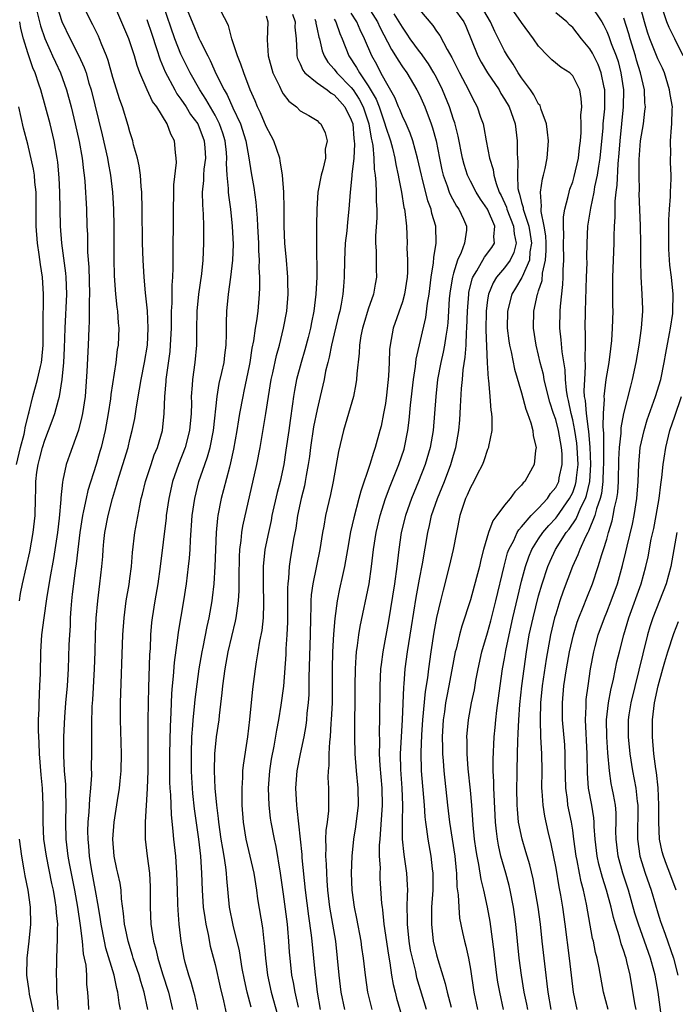
# Model space of a CAD drawing. Units: inches. Extents: x 2580000 to 2583000, y 1542000 to 1545000.
# Drawn here: x 2580242 to 2580319, y 1544558 to 1544673 of the extents above; entities that cross this region are included whole.
import ezdxf

# ---------------------------------------------------------------- set-up
doc = ezdxf.new("R2010")
doc.units = ezdxf.units.IN
doc.header["$MEASUREMENT"] = 0
doc.layers.add('LD25801542_2ft', color=43, linetype='Continuous')

msp = doc.modelspace()

# ---------------------------------------------------------------- linework, layer by layer
at = {"layer": 'LD25801542_2ft'}
for points, elevation in [([(2580243.71, 1544675.71), (2580244.52, 1544672.52), (2580245, 1544671.05), (2580245.62, 1544669.62), (2580245.92, 1544669), (2580246.25, 1544668.25), (2580246.84, 1544667), (2580247.56, 1544665), (2580248.1, 1544663), (2580248.59, 1544661), (2580249.06, 1544658.94), (2580249.41, 1544657), (2580249.55, 1544655.55), (2580249.64, 1544655), (2580249.7, 1544654.3), (2580249.89, 1544651), (2580249.96, 1544649), (2580250.02, 1544648.02), (2580250.04, 1544645.96), (2580250.18, 1544644.18), (2580250.24, 1544641), (2580250.21, 1544640.21), (2580250.21, 1544637.79), (2580250.17, 1544637), (2580250.09, 1544635), (2580249.93, 1544631.93), (2580249.73, 1544629), (2580249.44, 1544627), (2580249.37, 1544626.63), (2580248.95, 1544625.05), (2580247.89, 1544622.11), (2580247.52, 1544621), (2580247.14, 1544619.14), (2580247.08, 1544618.92), (2580246.91, 1544617.09), (2580246.9, 1544616.9), (2580246.71, 1544614.71), (2580246.49, 1544613), (2580246.03, 1544609.97), (2580245.59, 1544607.59), (2580245.21, 1544605.21), (2580244.9, 1544603), (2580244.64, 1544601), (2580244.49, 1544599), (2580244.45, 1544596.45), (2580244.4, 1544595), (2580244.29, 1544593), (2580244.29, 1544592.29), (2580244.24, 1544591), (2580244.24, 1544589.76), (2580244.32, 1544588.32), (2580244.35, 1544587), (2580244.53, 1544584.53), (2580244.68, 1544583), (2580244.77, 1544581), (2580244.78, 1544579), (2580244.87, 1544577), (2580245.15, 1544575), (2580245.8, 1544571.8), (2580245.98, 1544571), (2580246.2, 1544569.8), (2580246.32, 1544569), (2580246.35, 1544568.35), (2580246.49, 1544567), (2580246.45, 1544566.45), (2580246.47, 1544565), (2580246.41, 1544564.41), (2580246.33, 1544561), (2580246.38, 1544560.38), (2580246.39, 1544559), (2580246.47, 1544558.47), (2580246.52, 1544557)], 7224), ([(2580257.12, 1544557), (2580256.69, 1544559), (2580256.28, 1544560.28), (2580256.09, 1544561), (2580255.4, 1544563), (2580255.32, 1544563.32), (2580254.78, 1544565), (2580254.49, 1544566.49), (2580254.37, 1544567), (2580254.26, 1544568.26), (2580254.02, 1544569.98), (2580253.96, 1544571), (2580253.84, 1544571.84), (2580253.58, 1544573), (2580253.48, 1544573.48), (2580253.15, 1544575), (2580253.01, 1544577), (2580253.17, 1544579), (2580253.54, 1544581.54), (2580253.79, 1544583), (2580253.86, 1544583.86), (2580253.99, 1544585), (2580254.03, 1544587), (2580253.91, 1544591), (2580253.91, 1544593), (2580254.17, 1544601), (2580254.31, 1544603), (2580254.58, 1544605), (2580254.91, 1544606.91), (2580255, 1544607.6), (2580255.18, 1544609), (2580255.32, 1544610.68), (2580255.59, 1544613), (2580256.15, 1544616.15), (2580256.33, 1544617), (2580256.48, 1544617.52), (2580256.82, 1544619), (2580257.48, 1544621), (2580257.87, 1544622.13), (2580258.24, 1544623), (2580258.82, 1544625), (2580259.04, 1544627), (2580259.1, 1544629), (2580259.25, 1544630.75), (2580259.27, 1544631), (2580259.72, 1544634.28), (2580259.78, 1544635), (2580259.87, 1544637), (2580259.87, 1544638.13), (2580259.89, 1544639), (2580259.95, 1544639.95), (2580259.96, 1544642.05), (2580260.05, 1544643), (2580260.09, 1544644.09), (2580260.07, 1544645.92), (2580260.16, 1544653.84), (2580260.46, 1544656.46), (2580260.44, 1544657), (2580260.35, 1544657.65), (2580260.22, 1544659), (2580259.79, 1544659.79), (2580259.37, 1544661), (2580258.15, 1544663), (2580257.65, 1544663.65), (2580257.04, 1544665), (2580256.18, 1544667), (2580255.86, 1544667.86), (2580255.54, 1544669), (2580255, 1544670.64), (2580254.87, 1544671), (2580253, 1544675.39)], 7218), ([(2580246.37, 1544675), (2580247, 1544673.04), (2580248, 1544671), (2580249.02, 1544669.02), (2580249.64, 1544667.64), (2580249.85, 1544667), (2580250.19, 1544665.81), (2580250.44, 1544665), (2580251.74, 1544659.74), (2580252.38, 1544657), (2580252.46, 1544656.46), (2580252.74, 1544655), (2580252.97, 1544652.97), (2580253.07, 1544651), (2580253.1, 1544649), (2580253.1, 1544645.1), (2580253.16, 1544643.16), (2580253.33, 1544641), (2580253.48, 1544639.48), (2580253.55, 1544639), (2580253.63, 1544637.63), (2580253.69, 1544637), (2580253.61, 1544635), (2580253.51, 1544634.49), (2580253.35, 1544633), (2580252.78, 1544629.22), (2580252.73, 1544628.73), (2580252.46, 1544627), (2580252.09, 1544625), (2580251.61, 1544623), (2580251.48, 1544622.52), (2580251.03, 1544621), (2580250.05, 1544617.95), (2580249.85, 1544617), (2580249.57, 1544615.57), (2580249.44, 1544615), (2580249.12, 1544613), (2580248.87, 1544611), (2580248.68, 1544609.32), (2580248.57, 1544608.57), (2580248.37, 1544607), (2580248.24, 1544605.76), (2580248.14, 1544605), (2580248.06, 1544604.06), (2580248, 1544603), (2580247.97, 1544602.03), (2580247.89, 1544601), (2580247.83, 1544599.83), (2580247.75, 1544597), (2580247.68, 1544595.68), (2580247.64, 1544595), (2580247.45, 1544593), (2580247.33, 1544591.33), (2580247.21, 1544589), (2580247.19, 1544586.81), (2580247.3, 1544585), (2580247.43, 1544583.43), (2580247.44, 1544583), (2580247.43, 1544582.57), (2580247.47, 1544581), (2580247.42, 1544579), (2580247.47, 1544577), (2580247.65, 1544575.65), (2580247.72, 1544575), (2580247.87, 1544574.13), (2580248.5, 1544571), (2580248.86, 1544569), (2580249.17, 1544566.83), (2580249.38, 1544565), (2580249.53, 1544563.53), (2580249.65, 1544563), (2580249.81, 1544562.19), (2580249.9, 1544561), (2580249.92, 1544559.92), (2580250.04, 1544559), (2580250.12, 1544557.88), (2580250.13, 1544557)], 7222), ([(2580253.91, 1544557), (2580253.76, 1544557.76), (2580253.6, 1544559), (2580253.46, 1544559.46), (2580253.14, 1544561), (2580252.19, 1544564.19), (2580252.01, 1544565), (2580251.62, 1544567), (2580251.55, 1544567.55), (2580251.32, 1544569), (2580250.97, 1544570.97), (2580250.5, 1544573.5), (2580250.26, 1544575), (2580250.18, 1544576.18), (2580250.09, 1544577), (2580250.08, 1544577.92), (2580250.11, 1544579), (2580250.21, 1544580.21), (2580250.28, 1544581.72), (2580250.42, 1544583), (2580250.52, 1544584.52), (2580250.5, 1544585.5), (2580250.53, 1544587), (2580250.55, 1544590.55), (2580250.59, 1544592.59), (2580250.65, 1544593.35), (2580250.85, 1544597), (2580250.92, 1544599), (2580250.97, 1544601.03), (2580251.04, 1544602.96), (2580251.23, 1544605), (2580251.49, 1544607), (2580251.71, 1544609), (2580251.81, 1544610.19), (2580251.86, 1544611), (2580251.95, 1544611.95), (2580252.07, 1544613), (2580252.44, 1544615), (2580252.95, 1544617), (2580253.44, 1544618.56), (2580253.56, 1544619), (2580254.18, 1544621), (2580254.78, 1544623), (2580255, 1544623.92), (2580255.28, 1544625), (2580255.58, 1544626.42), (2580255.77, 1544627.77), (2580256.14, 1544629.86), (2580256.32, 1544631), (2580256.72, 1544633), (2580257.05, 1544635), (2580257.16, 1544637), (2580257.06, 1544639.06), (2580256.84, 1544641.16), (2580256.68, 1544643), (2580256.57, 1544645), (2580256.5, 1544647), (2580256.46, 1544651), (2580256.41, 1544653), (2580256.34, 1544653.66), (2580256.25, 1544655), (2580256.09, 1544656.09), (2580255.88, 1544657), (2580255.44, 1544658.56), (2580255.34, 1544659), (2580255, 1544660.06), (2580254.81, 1544660.81), (2580254.13, 1544663), (2580253.82, 1544663.82), (2580253, 1544666.46), (2580252.45, 1544668.45), (2580252.25, 1544669), (2580251.71, 1544670.29), (2580251.44, 1544671), (2580251.31, 1544671.31), (2580250.65, 1544672.65), (2580250.46, 1544673), (2580249.46, 1544675)], 7220), ([(2580262.98, 1544557), (2580262.62, 1544558.62), (2580262.52, 1544559), (2580262.2, 1544560.2), (2580261.93, 1544561), (2580261.5, 1544562.5), (2580261.37, 1544563), (2580261.01, 1544565.01), (2580260.79, 1544567), (2580260.66, 1544568.66), (2580260.65, 1544569.35), (2580260.58, 1544571), (2580260.52, 1544573), (2580260.38, 1544575), (2580260.17, 1544577), (2580260.1, 1544577.9), (2580259.87, 1544579.87), (2580259.8, 1544582.2), (2580259.74, 1544583), (2580259.7, 1544583.7), (2580259.69, 1544585), (2580259.7, 1544587), (2580259.77, 1544590.23), (2580259.85, 1544591.85), (2580259.91, 1544594.09), (2580259.99, 1544595), (2580260.13, 1544596.12), (2580260.25, 1544597.75), (2580260.62, 1544600.62), (2580260.69, 1544601.31), (2580261.33, 1544605), (2580261.63, 1544607), (2580261.88, 1544609), (2580261.99, 1544610.01), (2580262.07, 1544611), (2580262.12, 1544612.12), (2580262.33, 1544615), (2580262.61, 1544617), (2580263.11, 1544619), (2580263.79, 1544621), (2580264.11, 1544621.89), (2580264.42, 1544623), (2580264.82, 1544625), (2580265.24, 1544629), (2580265.5, 1544630.5), (2580265.8, 1544631.8), (2580266.06, 1544633), (2580266.15, 1544633.85), (2580266.3, 1544635), (2580266.35, 1544636.35), (2580266.34, 1544637.66), (2580266.39, 1544639), (2580266.57, 1544641), (2580266.84, 1544643), (2580267.08, 1544645), (2580267.15, 1544646.85), (2580267.06, 1544649), (2580266.86, 1544651), (2580266.62, 1544652.62), (2580266.59, 1544653), (2580266.59, 1544653.41), (2580266.43, 1544655), (2580266.35, 1544656.35), (2580266.39, 1544657), (2580266.34, 1544657.66), (2580266.18, 1544659), (2580265.91, 1544659.91), (2580265.54, 1544661), (2580265, 1544662.04), (2580263.92, 1544663.92), (2580263.2, 1544665), (2580262.09, 1544667), (2580261, 1544669.21), (2580260.29, 1544671), (2580258.9, 1544675)], 7214), ([(2580261.79, 1544674.21), (2580262.51, 1544672.51), (2580263, 1544671.27), (2580263.09, 1544671.09), (2580263.24, 1544670.76), (2580264.14, 1544669), (2580264.44, 1544668.44), (2580265.14, 1544666.86), (2580266.07, 1544665), (2580266.43, 1544664.43), (2580267.1, 1544662.9), (2580267.98, 1544661), (2580268.63, 1544659), (2580268.98, 1544657.02), (2580269.25, 1544655.25), (2580269.55, 1544653.55), (2580269.8, 1544651.8), (2580269.95, 1544649.95), (2580269.99, 1544649), (2580270.11, 1544647), (2580270.12, 1544646.12), (2580270.19, 1544645), (2580270.15, 1544644.15), (2580270.21, 1544643), (2580270.23, 1544641.77), (2580270.18, 1544641), (2580270.01, 1544639), (2580269.88, 1544637.88), (2580269.73, 1544637), (2580269.52, 1544635.52), (2580269.34, 1544634.66), (2580269.08, 1544633), (2580269, 1544632.59), (2580268.4, 1544629.6), (2580268.26, 1544629), (2580267.89, 1544627), (2580267.75, 1544626.25), (2580267.56, 1544625), (2580267.18, 1544622.82), (2580266.82, 1544621.18), (2580266.68, 1544620.68), (2580265.99, 1544618.01), (2580265.72, 1544617), (2580265.34, 1544615), (2580265.29, 1544614.71), (2580265.13, 1544613), (2580264.99, 1544609.01), (2580264.84, 1544607), (2580264.66, 1544605.34), (2580264.62, 1544605), (2580264.27, 1544603), (2580264.03, 1544601.97), (2580263.56, 1544599.56), (2580263.43, 1544599), (2580263.11, 1544597), (2580262.61, 1544593.39), (2580262.54, 1544592.54), (2580262.38, 1544591), (2580262.36, 1544590.36), (2580262.25, 1544589), (2580262.18, 1544587), (2580262.19, 1544585), (2580262.23, 1544584.23), (2580262.32, 1544583), (2580262.36, 1544582.36), (2580262.56, 1544580.56), (2580263.04, 1544577), (2580263.29, 1544575), (2580263.42, 1544573), (2580263.47, 1544571), (2580263.62, 1544569), (2580263.79, 1544567.79), (2580263.93, 1544567), (2580264.21, 1544565.79), (2580264.44, 1544564.44), (2580265, 1544562.26), (2580265.62, 1544559.62), (2580266, 1544558), (2580266.35, 1544556.35)], 7212), ([(2580269.24, 1544557.24), (2580268.77, 1544559), (2580268.46, 1544560.46), (2580268.19, 1544561.81), (2580267.86, 1544563.86), (2580267.11, 1544566.89), (2580266.71, 1544569), (2580266.38, 1544572.38), (2580266.35, 1544573), (2580266.28, 1544573.72), (2580266.08, 1544575), (2580265.9, 1544575.9), (2580265.72, 1544577), (2580265.43, 1544579), (2580265.4, 1544579.4), (2580265.22, 1544581), (2580265.02, 1544582.98), (2580264.92, 1544585), (2580264.96, 1544587), (2580265.19, 1544589), (2580265.47, 1544591), (2580265.51, 1544591.51), (2580265.84, 1544594.16), (2580265.9, 1544595), (2580266.17, 1544597), (2580266.55, 1544599), (2580267.42, 1544602.58), (2580267.5, 1544603), (2580267.55, 1544603.55), (2580267.76, 1544605), (2580267.83, 1544606.17), (2580267.82, 1544607.82), (2580267.86, 1544610.14), (2580267.92, 1544611), (2580268.08, 1544612.08), (2580268.15, 1544613), (2580268.26, 1544613.74), (2580269.89, 1544621), (2580270.28, 1544623), (2580270.97, 1544627), (2580271.27, 1544629), (2580271.58, 1544631), (2580271.77, 1544631.77), (2580272.2, 1544633.8), (2580272.56, 1544635), (2580273.05, 1544637), (2580273.42, 1544639), (2580273.59, 1544641), (2580273.54, 1544642.45), (2580273.55, 1544643), (2580273.52, 1544643.52), (2580273.38, 1544645), (2580273.21, 1544647), (2580273.13, 1544649), (2580273.11, 1544651.11), (2580273.07, 1544653), (2580272.92, 1544655), (2580272.66, 1544656.66), (2580272.59, 1544657), (2580271.91, 1544659), (2580271.6, 1544659.6), (2580271, 1544660.71), (2580270.32, 1544662.32), (2580269.99, 1544663), (2580269.71, 1544663.71), (2580269.14, 1544665), (2580268.37, 1544667), (2580268.03, 1544668.03), (2580267.62, 1544669), (2580266.99, 1544671), (2580266.57, 1544672.57), (2580265.63, 1544674.37)], 7210), ([(2580283.46, 1544557), (2580282.95, 1544559), (2580282.65, 1544561), (2580282.43, 1544563), (2580282.25, 1544564.25), (2580282.16, 1544565), (2580281.67, 1544567.67), (2580281.37, 1544569), (2580281.09, 1544571), (2580281.04, 1544573), (2580281.11, 1544575), (2580281.31, 1544577), (2580281.55, 1544578.45), (2580281.84, 1544581), (2580281.81, 1544583), (2580281.62, 1544585), (2580281.46, 1544587), (2580281.41, 1544589), (2580281.45, 1544595), (2580281.5, 1544597), (2580281.58, 1544598.42), (2580281.63, 1544599), (2580281.74, 1544599.74), (2580281.88, 1544601), (2580282.04, 1544601.96), (2580283.08, 1544607), (2580283.37, 1544609), (2580283.6, 1544611), (2580283.92, 1544613), (2580284.4, 1544615), (2580285.02, 1544617), (2580285.55, 1544618.45), (2580286.6, 1544621), (2580287.19, 1544622.81), (2580287.25, 1544623), (2580287.65, 1544625), (2580287.81, 1544626.19), (2580287.97, 1544627.97), (2580288.3, 1544631), (2580288.53, 1544632.53), (2580288.62, 1544633.38), (2580289.74, 1544638.26), (2580289.94, 1544639.94), (2580290.13, 1544641), (2580290.39, 1544643), (2580290.67, 1544644.67), (2580290.7, 1544645.3), (2580290.98, 1544647), (2580290.91, 1544649), (2580290.47, 1544650.47), (2580290.37, 1544651), (2580289.98, 1544651.98), (2580289.32, 1544654.68), (2580289.23, 1544655), (2580288.78, 1544657), (2580288.22, 1544659), (2580287.92, 1544659.92), (2580287.44, 1544661), (2580287, 1544661.91), (2580286.69, 1544662.69), (2580286.55, 1544663), (2580286.1, 1544664.1), (2580285, 1544666.01), (2580284.48, 1544667), (2580283.99, 1544667.99), (2580283.4, 1544669), (2580282.55, 1544671), (2580282.04, 1544672.04), (2580281.64, 1544673), (2580281, 1544674.01)], 7200), ([(2580283, 1544674.71), (2580284.08, 1544673), (2580284.37, 1544672.37), (2580285.73, 1544669.73), (2580286.21, 1544669), (2580286.5, 1544668.5), (2580287, 1544667.73), (2580287.51, 1544667), (2580288.71, 1544665), (2580289, 1544664.41), (2580289.62, 1544663), (2580290.39, 1544661), (2580290.54, 1544660.54), (2580290.95, 1544659), (2580291.34, 1544657), (2580291.63, 1544655.63), (2580291.78, 1544655), (2580292.26, 1544653.74), (2580292.5, 1544653), (2580292.64, 1544652.64), (2580293.36, 1544651.36), (2580293.62, 1544651), (2580294.18, 1544649.82), (2580294.54, 1544649), (2580294.52, 1544648.52), (2580294.31, 1544647), (2580293.92, 1544645.92), (2580293.48, 1544645), (2580293, 1544643.49), (2580292.87, 1544643), (2580292.6, 1544641.4), (2580292.5, 1544640.5), (2580292.4, 1544639), (2580292.34, 1544637.66), (2580292.26, 1544637), (2580292.09, 1544636.09), (2580291.95, 1544635), (2580291.8, 1544634.2), (2580291.51, 1544633), (2580291.14, 1544631), (2580290.92, 1544629), (2580290.78, 1544627), (2580290.6, 1544625), (2580290.25, 1544623), (2580289.68, 1544621), (2580288.91, 1544619), (2580288.06, 1544617), (2580287.35, 1544615), (2580286.86, 1544613), (2580286.57, 1544611), (2580286.36, 1544609), (2580286.08, 1544607), (2580285.36, 1544602.64), (2580284.69, 1544599), (2580284.49, 1544597.51), (2580284.44, 1544597), (2580284.34, 1544595), (2580284.32, 1544591), (2580284.28, 1544589.72), (2580284.31, 1544588.31), (2580284.28, 1544587), (2580284.35, 1544585.65), (2580284.57, 1544583), (2580284.62, 1544581), (2580284.41, 1544577.59), (2580284.34, 1544577), (2580284.29, 1544576.29), (2580284.29, 1544575), (2580284.38, 1544573.62), (2580284.36, 1544573), (2580284.37, 1544572.37), (2580284.56, 1544569.44), (2580284.61, 1544569), (2580284.67, 1544568.67), (2580284.83, 1544567), (2580285.36, 1544563.36), (2580285.52, 1544562.48), (2580285.74, 1544561), (2580285.92, 1544559.92), (2580286.14, 1544559), (2580286.32, 1544558.32), (2580287.28, 1544555)], 7198), ([(2580289, 1544674.41), (2580290.56, 1544672.56), (2580291, 1544671.91), (2580291.39, 1544671.39), (2580292.24, 1544669.76), (2580292.81, 1544668.81), (2580293.7, 1544667), (2580294.78, 1544665), (2580295, 1544664.51), (2580295.51, 1544663.51), (2580295.8, 1544663), (2580296.19, 1544661.81), (2580296.47, 1544661), (2580296.57, 1544660.57), (2580296.84, 1544659), (2580297.22, 1544657), (2580297.65, 1544655.65), (2580297.72, 1544655), (2580298, 1544654), (2580298.38, 1544653), (2580298.59, 1544652.59), (2580299.21, 1544651.21), (2580299.26, 1544651), (2580300.05, 1544649), (2580300.11, 1544648.11), (2580300.35, 1544647), (2580300.1, 1544645.9), (2580299.65, 1544645), (2580299, 1544644.1), (2580298.05, 1544643), (2580297.65, 1544642.35), (2580297.1, 1544641), (2580297, 1544640.33), (2580296.83, 1544639), (2580296.8, 1544636.8), (2580296.96, 1544632.96), (2580297.07, 1544631.07), (2580297.11, 1544630.89), (2580297.26, 1544629), (2580297.37, 1544627.37), (2580297.46, 1544627), (2580297.51, 1544626.49), (2580297.49, 1544625), (2580297.11, 1544623.11), (2580297.1, 1544623), (2580297, 1544622.76), (2580296.57, 1544621.43), (2580296.4, 1544621), (2580295.76, 1544619.76), (2580295.39, 1544619), (2580295, 1544618.31), (2580294.61, 1544617.39), (2580294.43, 1544617), (2580293.75, 1544615), (2580293.35, 1544613), (2580292.98, 1544611), (2580292.51, 1544609), (2580291.77, 1544606.23), (2580291.46, 1544605), (2580291, 1544603.03), (2580290.7, 1544601.3), (2580290.34, 1544599), (2580290.05, 1544597), (2580289.94, 1544595.94), (2580289.68, 1544594.32), (2580289.36, 1544591), (2580289.26, 1544589.26), (2580289.18, 1544587.18), (2580289.22, 1544585), (2580289.56, 1544581), (2580289.63, 1544579.63), (2580289.71, 1544579), (2580289.85, 1544578.15), (2580289.97, 1544577), (2580290.33, 1544575), (2580290.49, 1544573.51), (2580290.56, 1544573), (2580290.56, 1544571), (2580290.43, 1544569), (2580290.4, 1544567), (2580290.62, 1544565), (2580291, 1544563.39), (2580291.15, 1544562.85), (2580292.04, 1544560.04), (2580292.27, 1544559), (2580292.74, 1544557.26)], 7194), ([(2580293, 1544674.65), (2580294.2, 1544673), (2580294.47, 1544672.47), (2580295.87, 1544669), (2580296.25, 1544668.25), (2580296.99, 1544667), (2580298.35, 1544665), (2580298.58, 1544664.58), (2580299, 1544663.92), (2580299.54, 1544663), (2580300.23, 1544661), (2580300.48, 1544659), (2580300.46, 1544657.54), (2580300.5, 1544657), (2580300.56, 1544656.56), (2580300.5, 1544655), (2580300.57, 1544653.43), (2580300.66, 1544653), (2580300.76, 1544652.76), (2580301, 1544651.78), (2580301.19, 1544651.19), (2580301.2, 1544651), (2580301.25, 1544650.75), (2580301.85, 1544649), (2580302.02, 1544648.02), (2580302.15, 1544647), (2580301.97, 1544645.97), (2580301.91, 1544645), (2580301.05, 1544643.05), (2580301.03, 1544642.97), (2580300.29, 1544641.71), (2580299.85, 1544641), (2580299.33, 1544639), (2580299.32, 1544637), (2580299.51, 1544635.51), (2580299.59, 1544635), (2580299.77, 1544634.23), (2580300.18, 1544632.18), (2580301, 1544629.4), (2580301.51, 1544627.51), (2580301.71, 1544627), (2580302.09, 1544625.91), (2580302.32, 1544625), (2580302.35, 1544624.35), (2580302.72, 1544623), (2580302.64, 1544622.64), (2580302.48, 1544621), (2580301.85, 1544619.85), (2580301.36, 1544619), (2580301.17, 1544618.83), (2580301, 1544618.57), (2580300.2, 1544617.8), (2580299.67, 1544617), (2580299, 1544616.22), (2580298.11, 1544615), (2580297.61, 1544614.39), (2580297.13, 1544613), (2580296.54, 1544611), (2580296.21, 1544609.79), (2580296.04, 1544609), (2580295.72, 1544607.72), (2580295, 1544605.1), (2580293.99, 1544602.01), (2580293.72, 1544601), (2580293.3, 1544599.3), (2580293.21, 1544599), (2580293, 1544597.94), (2580292.47, 1544595), (2580292.22, 1544593.78), (2580292.08, 1544593), (2580291.93, 1544591.93), (2580291.78, 1544591), (2580291.69, 1544589), (2580291.7, 1544587.7), (2580291.73, 1544587), (2580291.8, 1544586.2), (2580291.87, 1544585), (2580292.29, 1544581), (2580292.53, 1544579), (2580293.14, 1544575), (2580293.3, 1544573.3), (2580293.35, 1544573), (2580293.41, 1544571.41), (2580293.56, 1544570.44), (2580293.61, 1544569), (2580293.71, 1544567.71), (2580294.04, 1544566.04), (2580294.28, 1544565), (2580294.44, 1544564.44), (2580294.76, 1544563), (2580295, 1544561.72), (2580295.4, 1544559), (2580295.83, 1544557)], 7192), ([(2580298.87, 1544557), (2580298.43, 1544559), (2580298.21, 1544560.21), (2580298.1, 1544561), (2580297.85, 1544563), (2580297.77, 1544563.77), (2580297.3, 1544567.3), (2580297, 1544569), (2580296.58, 1544571), (2580296.26, 1544572.26), (2580295.99, 1544574.01), (2580295.77, 1544575), (2580295.66, 1544575.66), (2580295.48, 1544577), (2580295.32, 1544578.68), (2580295.15, 1544581), (2580295, 1544582.76), (2580294.74, 1544585.26), (2580294.6, 1544587), (2580294.59, 1544588.59), (2580294.57, 1544589), (2580294.76, 1544591), (2580295.13, 1544593), (2580295.45, 1544594.55), (2580295.63, 1544595.63), (2580295.88, 1544597), (2580296.33, 1544599), (2580297, 1544601.23), (2580297.37, 1544602.63), (2580297.96, 1544605), (2580298.94, 1544609.06), (2580299.36, 1544610.64), (2580299.5, 1544611), (2580300.07, 1544612.07), (2580300.49, 1544613), (2580300.67, 1544613.33), (2580301, 1544613.66), (2580302.14, 1544615), (2580303, 1544615.89), (2580304.03, 1544617), (2580304.41, 1544617.59), (2580305, 1544618.29), (2580305.36, 1544619), (2580305.43, 1544619.43), (2580305.77, 1544621), (2580305.75, 1544622.25), (2580305.7, 1544623), (2580305.33, 1544625), (2580305, 1544626.3), (2580304.76, 1544627), (2580304.33, 1544628.33), (2580303.85, 1544630.15), (2580303.66, 1544631), (2580303.56, 1544631.56), (2580303.19, 1544633), (2580303, 1544633.84), (2580302.71, 1544635), (2580302.4, 1544637), (2580302.42, 1544639), (2580302.86, 1544641), (2580302.91, 1544641.09), (2580303, 1544641.39), (2580303.4, 1544642.6), (2580303.46, 1544643.46), (2580303.81, 1544645), (2580303.88, 1544646.12), (2580303.87, 1544647), (2580303.85, 1544647.85), (2580303.66, 1544649), (2580303.3, 1544650.7), (2580303.3, 1544651), (2580303.35, 1544651.35), (2580303.21, 1544653), (2580303.44, 1544654.56), (2580303.58, 1544655), (2580303.76, 1544655.76), (2580304, 1544657), (2580304.15, 1544659), (2580304.05, 1544660.05), (2580303.93, 1544661), (2580303.3, 1544662.7), (2580303.23, 1544663), (2580303.16, 1544663.16), (2580303, 1544663.34), (2580302.44, 1544664.44), (2580302.05, 1544665), (2580301, 1544666.4), (2580300.6, 1544667), (2580300.01, 1544668.01), (2580299.34, 1544669), (2580299, 1544669.59), (2580297.86, 1544671.86), (2580297.36, 1544673), (2580296.18, 1544675)], 7190), ([(2580301.73, 1544557), (2580301.62, 1544557.62), (2580301.31, 1544559), (2580300.97, 1544561), (2580300.72, 1544563), (2580300.52, 1544565), (2580300.31, 1544567), (2580300.03, 1544569), (2580299.67, 1544571), (2580299.54, 1544571.54), (2580299.15, 1544573), (2580298.57, 1544575), (2580298.27, 1544576.27), (2580298.15, 1544577), (2580298.07, 1544577.93), (2580297.94, 1544579), (2580297.77, 1544582.23), (2580297.74, 1544583), (2580297.74, 1544583.74), (2580297.66, 1544585), (2580297.65, 1544586.35), (2580297.78, 1544589), (2580297.9, 1544590.1), (2580297.97, 1544591), (2580298.09, 1544592.09), (2580298.48, 1544595), (2580298.77, 1544597), (2580299, 1544598.21), (2580299.16, 1544599.16), (2580299.52, 1544601), (2580299.97, 1544603), (2580300.55, 1544605.45), (2580301, 1544607.28), (2580301.45, 1544609), (2580301.85, 1544610.15), (2580302.21, 1544611), (2580303, 1544612.26), (2580303.49, 1544613), (2580304.18, 1544613.82), (2580305, 1544614.71), (2580305.13, 1544614.87), (2580306.64, 1544617), (2580307, 1544617.73), (2580307.34, 1544618.66), (2580307.42, 1544619), (2580307.45, 1544619.45), (2580307.63, 1544621), (2580307.54, 1544623), (2580307.49, 1544623.49), (2580307.26, 1544625), (2580307, 1544626.26), (2580306.81, 1544627), (2580306.51, 1544628.51), (2580306.39, 1544629), (2580306.26, 1544629.74), (2580306.15, 1544631), (2580306.11, 1544632.11), (2580305.76, 1544634.24), (2580305.65, 1544635.65), (2580305.49, 1544637), (2580305.54, 1544639), (2580305.58, 1544639.58), (2580305.86, 1544642.14), (2580305.89, 1544643), (2580305.88, 1544643.88), (2580305.94, 1544645), (2580305.92, 1544647), (2580305.95, 1544647.95), (2580305.9, 1544649), (2580305.91, 1544650.09), (2580306.06, 1544651), (2580306.47, 1544652.47), (2580306.57, 1544653), (2580306.67, 1544653.33), (2580307, 1544654.2), (2580307.19, 1544654.81), (2580307.7, 1544657), (2580307.81, 1544658.19), (2580307.91, 1544659), (2580307.99, 1544659.99), (2580307.99, 1544661), (2580307.97, 1544662.03), (2580308.06, 1544663), (2580308, 1544664), (2580307.83, 1544665), (2580307, 1544666.66), (2580306.65, 1544667), (2580305.64, 1544667.64), (2580304.54, 1544668.54), (2580304.08, 1544669), (2580303, 1544670.13), (2580302.41, 1544671), (2580301, 1544672.92), (2580299.53, 1544675)], 7188), ([(2580304.46, 1544557), (2580304.13, 1544559), (2580304.01, 1544560.01), (2580303.87, 1544561), (2580303.43, 1544565), (2580303.2, 1544567), (2580302.93, 1544569), (2580302.61, 1544571), (2580302.34, 1544572.34), (2580301.96, 1544573.96), (2580301.65, 1544575), (2580301.51, 1544575.51), (2580301.05, 1544577), (2580300.65, 1544579), (2580300.5, 1544580.5), (2580300.47, 1544581), (2580300.42, 1544583), (2580300.46, 1544584.46), (2580300.46, 1544585), (2580300.53, 1544587), (2580300.56, 1544588.56), (2580300.61, 1544589.39), (2580300.66, 1544591), (2580300.79, 1544592.79), (2580301.04, 1544595), (2580301.57, 1544599), (2580301.9, 1544601), (2580302.34, 1544603), (2580303, 1544605.56), (2580303.42, 1544607), (2580304.07, 1544609), (2580304.35, 1544609.65), (2580304.97, 1544611), (2580306.25, 1544613), (2580306.59, 1544613.41), (2580307.39, 1544614.61), (2580307.96, 1544615.96), (2580308.49, 1544617), (2580308.63, 1544617.37), (2580309.02, 1544619), (2580309.13, 1544621), (2580309.05, 1544623.05), (2580308.89, 1544624.89), (2580308.84, 1544625.16), (2580308.61, 1544627), (2580308.5, 1544628.5), (2580308.4, 1544629), (2580308.35, 1544629.65), (2580308.41, 1544631), (2580308.52, 1544632.52), (2580308.47, 1544633.53), (2580308.51, 1544635), (2580308.5, 1544636.5), (2580308.46, 1544637), (2580308.49, 1544639), (2580308.64, 1544643), (2580308.68, 1544644.68), (2580308.67, 1544645.33), (2580308.69, 1544647), (2580308.79, 1544649), (2580309.11, 1544651.11), (2580309.52, 1544653), (2580309.61, 1544653.61), (2580309.93, 1544655), (2580310.06, 1544656.06), (2580310.22, 1544657), (2580310.56, 1544660.56), (2580310.58, 1544661), (2580310.76, 1544662.76), (2580310.77, 1544663), (2580310.78, 1544665), (2580310.71, 1544665.29), (2580310.35, 1544667), (2580309.98, 1544667.98), (2580309.31, 1544669.31), (2580309, 1544669.82), (2580308.03, 1544671), (2580307, 1544672.33), (2580306.64, 1544672.64), (2580306.31, 1544673), (2580305, 1544674.04)], 7186), ([(2580309.05, 1544675.05), (2580310.42, 1544673), (2580310.63, 1544672.63), (2580311, 1544671.88), (2580311.26, 1544671.26), (2580311.53, 1544670.47), (2580312.09, 1544669), (2580312.32, 1544668.32), (2580312.67, 1544667), (2580312.95, 1544665), (2580312.92, 1544663), (2580312.53, 1544659), (2580312.43, 1544657.57), (2580312.3, 1544656.3), (2580312.2, 1544653.8), (2580312.08, 1544653), (2580311.95, 1544651.95), (2580311.93, 1544651), (2580311.93, 1544650.07), (2580311.85, 1544649), (2580311.82, 1544647.82), (2580311.82, 1544647), (2580311.66, 1544643), (2580311.68, 1544642.32), (2580311.67, 1544641), (2580311.68, 1544639.68), (2580311.7, 1544639), (2580311.64, 1544637), (2580311.55, 1544635.55), (2580311.42, 1544634.58), (2580311.25, 1544633), (2580311, 1544631.64), (2580310.9, 1544631), (2580310.65, 1544629), (2580310.68, 1544628.68), (2580310.58, 1544627), (2580310.54, 1544625.46), (2580310.63, 1544624.63), (2580310.6, 1544623), (2580310.61, 1544622.61), (2580310.61, 1544621), (2580310.59, 1544620.59), (2580310.55, 1544619), (2580310.39, 1544617.61), (2580310.23, 1544617), (2580309.79, 1544615.79), (2580309.6, 1544615), (2580308.85, 1544613.15), (2580308.76, 1544613), (2580308.49, 1544612.49), (2580307.83, 1544611), (2580307.62, 1544610.38), (2580306.97, 1544609), (2580305.88, 1544606.12), (2580305.5, 1544605), (2580305, 1544603.43), (2580304.88, 1544603), (2580304.4, 1544601), (2580303.88, 1544598.12), (2580303.43, 1544595), (2580303.22, 1544593), (2580303.16, 1544591), (2580303.23, 1544589), (2580303.34, 1544587), (2580303.36, 1544585), (2580303.35, 1544583), (2580303.39, 1544582.61), (2580303.48, 1544581), (2580303.69, 1544579.69), (2580304.09, 1544577.91), (2580304.45, 1544576.45), (2580305, 1544573.59), (2580305.38, 1544571.38), (2580305.57, 1544570.43), (2580305.8, 1544569), (2580306.06, 1544567), (2580306.58, 1544563), (2580307.06, 1544559), (2580307.48, 1544557)], 7184), ([(2580314.44, 1544557), (2580314.3, 1544557.7), (2580313.73, 1544561), (2580313.37, 1544562.63), (2580313.27, 1544563), (2580313.2, 1544563.2), (2580313, 1544563.85), (2580312.7, 1544564.7), (2580312.49, 1544565.51), (2580312.01, 1544567), (2580311.78, 1544567.78), (2580311.51, 1544569), (2580310.98, 1544571), (2580310.49, 1544572.49), (2580310.06, 1544574.06), (2580309.86, 1544575), (2580309.63, 1544577), (2580309.52, 1544578.48), (2580309.52, 1544579), (2580309.48, 1544579.48), (2580309.23, 1544581), (2580308.87, 1544583), (2580308.74, 1544584.74), (2580308.71, 1544587), (2580308.52, 1544591), (2580308.58, 1544592.58), (2580308.57, 1544593), (2580308.6, 1544593.4), (2580308.8, 1544595), (2580309.1, 1544597), (2580309.47, 1544599), (2580309.63, 1544599.63), (2580309.99, 1544601), (2580310.72, 1544603), (2580311, 1544603.67), (2580311.53, 1544605), (2580312.25, 1544607), (2580312.86, 1544609.14), (2580313.25, 1544610.75), (2580313.39, 1544611.39), (2580314.01, 1544613.99), (2580314.23, 1544615), (2580314.55, 1544617), (2580314.69, 1544619), (2580314.76, 1544621), (2580314.94, 1544623), (2580315.38, 1544625), (2580315.75, 1544626.25), (2580316.72, 1544629), (2580317.33, 1544631), (2580317.74, 1544633), (2580317.92, 1544634.08), (2580318.38, 1544636.38), (2580318.49, 1544637), (2580318.74, 1544638.74), (2580318.77, 1544639), (2580318.79, 1544641), (2580318.6, 1544643), (2580318.42, 1544644.42), (2580318.3, 1544646.3), (2580318.28, 1544647), (2580318.29, 1544648.29), (2580318.27, 1544649.73), (2580318.35, 1544651), (2580318.48, 1544652.48), (2580318.47, 1544653), (2580318.57, 1544654.57), (2580318.56, 1544655), (2580318.49, 1544656.49), (2580318.49, 1544657), (2580318.54, 1544657.46), (2580318.48, 1544659), (2580318.6, 1544660.6), (2580318.66, 1544661), (2580318.68, 1544662.68), (2580318.7, 1544663), (2580318.45, 1544664.45), (2580318.38, 1544665), (2580317.77, 1544667), (2580317.54, 1544667.54), (2580317, 1544668.65), (2580316.07, 1544671), (2580315.8, 1544671.8), (2580315.44, 1544673), (2580314.89, 1544675)], 7180), ([(2580319.98, 1544669), (2580318.98, 1544671), (2580318.34, 1544672.34), (2580318.06, 1544673), (2580317.59, 1544674.41)], 7178), ([(2580242.05, 1544605), (2580242.17, 1544605.83), (2580242.4, 1544607), (2580243.25, 1544610.75), (2580243.66, 1544613), (2580243.86, 1544615), (2580243.91, 1544617), (2580243.96, 1544618.04), (2580243.97, 1544619), (2580244.09, 1544620.09), (2580244.22, 1544621), (2580244.39, 1544621.61), (2580244.72, 1544623), (2580245, 1544623.87), (2580245.89, 1544626.11), (2580246.2, 1544627), (2580246.6, 1544628.6), (2580246.72, 1544629), (2580247.03, 1544630.97), (2580247.24, 1544633), (2580247.34, 1544634.66), (2580247.41, 1544637), (2580247.6, 1544641), (2580247.52, 1544643), (2580247.49, 1544643.49), (2580247.02, 1544646.98), (2580246.85, 1544649), (2580246.77, 1544653), (2580246.69, 1544654.69), (2580246.53, 1544656.53), (2580246.46, 1544657), (2580246.11, 1544659), (2580245.64, 1544661), (2580245.11, 1544663), (2580244.54, 1544665), (2580244.32, 1544665.68), (2580243.86, 1544667), (2580243.6, 1544667.6), (2580243, 1544669.36), (2580242.52, 1544671), (2580242.2, 1544672.2), (2580242.06, 1544673)], 7226), ([(2580257, 1544673.29), (2580257.56, 1544671.56), (2580258.13, 1544669.87), (2580258.54, 1544668.54), (2580259.13, 1544667.13), (2580260.26, 1544665), (2580260.53, 1544664.53), (2580261, 1544663.92), (2580261.61, 1544663), (2580262.13, 1544662.13), (2580262.98, 1544661), (2580263.72, 1544659), (2580263.79, 1544658.21), (2580263.86, 1544657), (2580263.7, 1544655.7), (2580263.65, 1544655), (2580263.64, 1544654.36), (2580263.5, 1544653), (2580263.51, 1544651.5), (2580263.59, 1544650.41), (2580263.63, 1544649), (2580263.63, 1544647), (2580263.55, 1544645), (2580263.4, 1544643.4), (2580263.06, 1544641), (2580262.86, 1544639), (2580262.83, 1544636.83), (2580262.83, 1544635), (2580262.64, 1544633), (2580262.35, 1544631), (2580262.31, 1544630.31), (2580262.21, 1544629), (2580262.22, 1544628.22), (2580262.2, 1544627), (2580262.02, 1544625), (2580261.48, 1544623), (2580260.69, 1544621), (2580259.99, 1544619), (2580259.56, 1544617), (2580259.28, 1544615), (2580259.26, 1544614.74), (2580258.56, 1544609), (2580258.28, 1544607), (2580257.92, 1544605), (2580257.61, 1544603), (2580257.55, 1544602.45), (2580257.44, 1544601), (2580257.38, 1544599.38), (2580257.32, 1544598.68), (2580257.19, 1544594.81), (2580257.14, 1544593), (2580257.11, 1544590.89), (2580257.12, 1544587.12), (2580257.1, 1544585), (2580257.04, 1544582.96), (2580256.79, 1544579), (2580256.8, 1544577.2), (2580256.78, 1544577), (2580257.01, 1544574.99), (2580257.29, 1544573), (2580257.39, 1544571.39), (2580257.4, 1544571), (2580257.39, 1544569), (2580257.46, 1544567), (2580257.52, 1544566.48), (2580257.77, 1544565), (2580258.05, 1544564.05), (2580258.28, 1544563), (2580258.84, 1544561.16), (2580259.54, 1544559), (2580260.02, 1544557)], 7216), ([(2580271, 1544673.71), (2580271.2, 1544673), (2580271.13, 1544670.87), (2580271.22, 1544669), (2580271.78, 1544667), (2580272.55, 1544665.45), (2580272.83, 1544664.83), (2580273, 1544664.55), (2580273.66, 1544663.66), (2580274.56, 1544663), (2580275, 1544662.55), (2580276.01, 1544661.99), (2580277, 1544661.4), (2580277.19, 1544661.19), (2580277.42, 1544661), (2580277.94, 1544659.94), (2580278.17, 1544659), (2580277.95, 1544658.05), (2580277.96, 1544657), (2580277.65, 1544655.65), (2580277.45, 1544655), (2580277.06, 1544653), (2580276.95, 1544651), (2580276.92, 1544649.08), (2580276.9, 1544647), (2580276.94, 1544643), (2580276.85, 1544641), (2580276.6, 1544639), (2580276.32, 1544637.68), (2580276.2, 1544637), (2580275.93, 1544635.93), (2580275.54, 1544634.46), (2580275.1, 1544633), (2580274.57, 1544631), (2580274.32, 1544629.68), (2580274.21, 1544629), (2580274.11, 1544628.11), (2580273.82, 1544626.18), (2580273.66, 1544625), (2580273.32, 1544622.68), (2580273.06, 1544621), (2580272.63, 1544619), (2580272.29, 1544617.71), (2580271.68, 1544615), (2580271.58, 1544614.42), (2580271.26, 1544613), (2580270.85, 1544611), (2580270.64, 1544609), (2580270.65, 1544606.65), (2580270.71, 1544605), (2580270.69, 1544604.69), (2580270.65, 1544603), (2580270.5, 1544601.5), (2580270.24, 1544600.24), (2580270.04, 1544599), (2580269.82, 1544597.82), (2580269.7, 1544597), (2580269.38, 1544594.62), (2580269.06, 1544591.06), (2580268.8, 1544589), (2580268.31, 1544585.69), (2580268.24, 1544585), (2580268.22, 1544584.22), (2580268.13, 1544583), (2580268.13, 1544581.87), (2580268.16, 1544581), (2580268.31, 1544579), (2580268.63, 1544577), (2580269.1, 1544575), (2580269.54, 1544573), (2580269.86, 1544571), (2580270, 1544570), (2580270.57, 1544566.57), (2580270.74, 1544565), (2580270.78, 1544564.78), (2580270.91, 1544563), (2580271.15, 1544561), (2580271.61, 1544559), (2580272.35, 1544556.35)], 7208), ([(2580274.09, 1544673.91), (2580274.39, 1544673), (2580274.38, 1544672.38), (2580274.52, 1544671), (2580274.62, 1544669.38), (2580274.61, 1544669), (2580274.69, 1544668.69), (2580275, 1544668.06), (2580275.31, 1544667.31), (2580275.56, 1544667), (2580277, 1544665.84), (2580278.16, 1544665), (2580278.62, 1544664.62), (2580279, 1544664.42), (2580279.66, 1544663.66), (2580280.26, 1544663), (2580281, 1544661.5), (2580281.17, 1544661), (2580281.3, 1544659.3), (2580281.35, 1544659), (2580281.38, 1544658.62), (2580281.28, 1544657), (2580281.07, 1544655.07), (2580281.07, 1544654.93), (2580281, 1544654.13), (2580280.88, 1544653), (2580280.73, 1544651), (2580280.54, 1544649.46), (2580280.46, 1544648.46), (2580280.27, 1544647), (2580280.19, 1544645), (2580280.18, 1544643), (2580280.08, 1544641.92), (2580280.02, 1544641), (2580279.82, 1544639.82), (2580279.64, 1544639), (2580279.51, 1544638.49), (2580278.67, 1544635), (2580278.4, 1544633.6), (2580278.23, 1544633), (2580277.98, 1544631.98), (2580277.8, 1544631), (2580277.36, 1544629), (2580277, 1544627.47), (2580276.58, 1544625.42), (2580276.21, 1544623), (2580276.08, 1544621.92), (2580275.94, 1544621), (2580275.7, 1544619.7), (2580275.6, 1544619), (2580275.5, 1544618.5), (2580275.12, 1544617), (2580274.69, 1544615), (2580274.47, 1544613.53), (2580274.22, 1544612.22), (2580274.03, 1544611), (2580273.87, 1544610.13), (2580273.71, 1544609), (2580273.63, 1544607.63), (2580273.54, 1544607), (2580273.5, 1544606.5), (2580273.51, 1544602.49), (2580273.45, 1544601), (2580273.33, 1544599.33), (2580273.3, 1544598.7), (2580273.03, 1544594.97), (2580272.74, 1544592.74), (2580272.45, 1544591), (2580272.21, 1544589.79), (2580271.91, 1544587.91), (2580271.61, 1544586.39), (2580271.41, 1544585), (2580271.25, 1544583), (2580271.3, 1544581), (2580271.47, 1544579.47), (2580271.55, 1544579), (2580271.93, 1544577), (2580272.13, 1544576.12), (2580272.65, 1544573), (2580273, 1544570.54), (2580273.46, 1544567), (2580273.52, 1544566.48), (2580273.64, 1544565), (2580273.71, 1544563.71), (2580273.77, 1544563), (2580273.99, 1544561), (2580274.17, 1544560.17), (2580274.37, 1544559), (2580274.75, 1544557.24)], 7206), ([(2580276.7, 1544673.3), (2580276.82, 1544673), (2580276.83, 1544672.83), (2580277, 1544672.13), (2580277.2, 1544671.2), (2580277.27, 1544671), (2580277.58, 1544669.58), (2580277.81, 1544669), (2580278.26, 1544668.26), (2580279, 1544667.44), (2580279.31, 1544667), (2580281, 1544665.3), (2580281.22, 1544665), (2580281.93, 1544663.93), (2580282.39, 1544663), (2580283.06, 1544661), (2580283.34, 1544659.34), (2580283.43, 1544659), (2580283.54, 1544658.46), (2580283.65, 1544657), (2580283.69, 1544655.69), (2580283.79, 1544655), (2580283.88, 1544654.12), (2580283.91, 1544653), (2580283.91, 1544651.91), (2580283.98, 1544651), (2580284.01, 1544649.99), (2580283.85, 1544647.85), (2580283.85, 1544647), (2580283.91, 1544646.09), (2580283.94, 1544643.94), (2580283.97, 1544643), (2580283.81, 1544642.19), (2580283.62, 1544641), (2580283, 1544639.26), (2580282.46, 1544637.54), (2580282.31, 1544637), (2580282.13, 1544636.13), (2580281.95, 1544635), (2580281.93, 1544634.07), (2580281.65, 1544631.65), (2580281.62, 1544631), (2580281.54, 1544630.46), (2580281.26, 1544629), (2580280.69, 1544627), (2580280.09, 1544625), (2580279.48, 1544622.52), (2580278.87, 1544619), (2580278.54, 1544617.46), (2580277.97, 1544615), (2580277.76, 1544613.76), (2580277.61, 1544613), (2580277.29, 1544611), (2580276.47, 1544607), (2580276.3, 1544605.7), (2580276.25, 1544605), (2580276.25, 1544604.25), (2580276.2, 1544603), (2580276.19, 1544601), (2580276.03, 1544596.03), (2580276.03, 1544595), (2580276.01, 1544593.99), (2580275.94, 1544593), (2580275.79, 1544591.79), (2580275.73, 1544591), (2580275.65, 1544590.35), (2580275.42, 1544589), (2580275, 1544587), (2580274.6, 1544585), (2580274.43, 1544583), (2580274.55, 1544581), (2580274.61, 1544580.61), (2580275.19, 1544575.19), (2580275.21, 1544574.79), (2580275.59, 1544571), (2580275.96, 1544567.96), (2580276.29, 1544565.71), (2580276.37, 1544565), (2580276.74, 1544561), (2580276.78, 1544560.78), (2580276.99, 1544559), (2580277.36, 1544557)], 7204), ([(2580279, 1544673.3), (2580279.17, 1544673), (2580279.64, 1544671.64), (2580279.92, 1544671), (2580280.71, 1544669), (2580281.63, 1544667.63), (2580281.96, 1544667), (2580283, 1544665.49), (2580283.92, 1544663.92), (2580284.26, 1544663), (2580284.93, 1544661), (2580285, 1544660.73), (2580285.61, 1544659), (2580285.84, 1544658.16), (2580286.13, 1544657), (2580286.24, 1544656.24), (2580286.52, 1544655), (2580286.57, 1544654.57), (2580286.88, 1544653), (2580287.18, 1544651.18), (2580287.23, 1544651), (2580287.28, 1544650.72), (2580287.47, 1544649), (2580287.55, 1544647), (2580287.54, 1544646.46), (2580287.6, 1544645), (2580287.6, 1544643.6), (2580287.56, 1544643), (2580287.26, 1544641), (2580287, 1544640.09), (2580285.92, 1544637), (2580285.7, 1544635.7), (2580285.55, 1544635), (2580285.49, 1544634.51), (2580285.46, 1544633), (2580285.38, 1544631.38), (2580285.13, 1544629.13), (2580285, 1544628.17), (2580284.79, 1544627), (2580284.49, 1544625.51), (2580284.37, 1544625), (2580283.82, 1544623), (2580283.59, 1544622.41), (2580283.17, 1544621), (2580282.12, 1544617.88), (2580281.9, 1544617), (2580281.28, 1544614.72), (2580280.91, 1544613.09), (2580280.54, 1544611), (2580280.33, 1544609.67), (2580280.2, 1544609), (2580279.96, 1544607.96), (2580279.62, 1544606.38), (2580279.34, 1544605), (2580279.07, 1544602.93), (2580278.93, 1544601.07), (2580278.81, 1544599), (2580278.76, 1544597), (2580278.76, 1544595), (2580278.74, 1544593), (2580278.65, 1544591), (2580278.61, 1544590.61), (2580278.51, 1544589), (2580278.44, 1544588.44), (2580278.37, 1544587), (2580278.37, 1544585.63), (2580278.29, 1544585), (2580278.25, 1544584.25), (2580278.31, 1544583), (2580278.33, 1544582.33), (2580278.32, 1544580.32), (2580278.16, 1544579), (2580278.01, 1544577.99), (2580277.98, 1544577), (2580278.02, 1544576.02), (2580277.97, 1544575), (2580278.05, 1544574.05), (2580278.07, 1544573), (2580278.14, 1544572.14), (2580278.21, 1544571), (2580278.46, 1544569), (2580279.15, 1544565), (2580279.35, 1544563), (2580279.52, 1544561), (2580279.77, 1544559), (2580280.2, 1544557)], 7202), ([(2580289.85, 1544557), (2580288.71, 1544560.71), (2580288.56, 1544561.44), (2580288.17, 1544563), (2580287.97, 1544563.97), (2580287.8, 1544565), (2580287.59, 1544567), (2580287.61, 1544567.61), (2580287.58, 1544569), (2580287.59, 1544570.41), (2580287.63, 1544571), (2580287.62, 1544571.62), (2580287.53, 1544573), (2580287.2, 1544575.2), (2580287.03, 1544577), (2580287.02, 1544579.02), (2580287.05, 1544581), (2580286.96, 1544583), (2580286.81, 1544585.19), (2580286.79, 1544587), (2580286.89, 1544589), (2580287.01, 1544591.01), (2580287.17, 1544594.83), (2580287.22, 1544595.22), (2580287.34, 1544597), (2580287.6, 1544599), (2580288.08, 1544601.92), (2580288.61, 1544605.39), (2580289, 1544607.55), (2580289.35, 1544609.35), (2580289.98, 1544613), (2580290.18, 1544613.82), (2580290.43, 1544615), (2580291.11, 1544617), (2580291.94, 1544619), (2580292.7, 1544621), (2580293, 1544622.08), (2580293.28, 1544623), (2580293.64, 1544625), (2580293.75, 1544626.25), (2580293.8, 1544627), (2580293.82, 1544627.82), (2580293.93, 1544629.93), (2580294.04, 1544631), (2580294.13, 1544632.13), (2580294.38, 1544633.62), (2580294.48, 1544635), (2580294.54, 1544636.54), (2580294.58, 1544637), (2580294.63, 1544639), (2580294.79, 1544641), (2580294.81, 1544641.19), (2580295.2, 1544642.8), (2580295.27, 1544643), (2580295.74, 1544643.74), (2580296.63, 1544645.37), (2580297.51, 1544646.49), (2580297.82, 1544647), (2580297.73, 1544647.73), (2580297.84, 1544649), (2580296.98, 1544651), (2580296.18, 1544652.18), (2580295.67, 1544653), (2580295, 1544654.3), (2580294.75, 1544654.75), (2580294.64, 1544655), (2580294.24, 1544656.24), (2580294.04, 1544657), (2580293.55, 1544659.55), (2580293.14, 1544661.14), (2580293, 1544661.54), (2580292.53, 1544663), (2580291.71, 1544665), (2580291, 1544666.44), (2580290.7, 1544667), (2580290.08, 1544668.08), (2580289.4, 1544669), (2580289.25, 1544669.25), (2580289, 1544669.53), (2580287.92, 1544671), (2580287.56, 1544671.56), (2580287, 1544672.36), (2580286.64, 1544673), (2580286.05, 1544673.95)], 7196), ([(2580311.15, 1544557), (2580310.62, 1544559), (2580310.12, 1544561.88), (2580309.89, 1544563), (2580309.69, 1544563.69), (2580309.44, 1544565), (2580309.34, 1544565.34), (2580308.63, 1544569.37), (2580308.27, 1544571), (2580307.99, 1544571.99), (2580307.78, 1544573), (2580307.52, 1544574.48), (2580307.41, 1544575), (2580307.15, 1544577), (2580307, 1544578.05), (2580306.84, 1544579), (2580306.43, 1544581), (2580306.37, 1544581.64), (2580306.18, 1544583), (2580306.12, 1544585.88), (2580306.13, 1544587), (2580306.07, 1544588.07), (2580305.82, 1544591), (2580305.79, 1544593), (2580305.97, 1544595), (2580306.27, 1544597), (2580306.64, 1544599), (2580307.1, 1544601), (2580307.53, 1544602.47), (2580307.73, 1544603), (2580308.24, 1544604.24), (2580308.66, 1544605.34), (2580309.34, 1544607), (2580310.01, 1544609), (2580310.44, 1544610.44), (2580310.63, 1544611), (2580311, 1544612.24), (2580311.21, 1544613), (2580311.63, 1544614.37), (2580311.76, 1544615), (2580311.91, 1544615.91), (2580312.18, 1544617), (2580312.29, 1544617.71), (2580312.36, 1544619), (2580312.4, 1544621.6), (2580312.48, 1544623), (2580312.68, 1544624.68), (2580312.7, 1544625.3), (2580313.02, 1544626.98), (2580313.81, 1544630.19), (2580314.04, 1544631), (2580314.46, 1544633), (2580314.8, 1544635), (2580315.09, 1544637), (2580315.23, 1544639), (2580315.23, 1544639.23), (2580315.16, 1544641), (2580315.03, 1544643.03), (2580314.99, 1544644.99), (2580315, 1544647), (2580314.98, 1544649.02), (2580314.82, 1544652.82), (2580314.83, 1544653.17), (2580314.79, 1544655), (2580314.82, 1544656.82), (2580314.98, 1544659), (2580315.3, 1544661), (2580315.49, 1544662.51), (2580315.53, 1544663), (2580315.47, 1544663.47), (2580315.42, 1544665), (2580314.96, 1544667), (2580314.51, 1544668.51), (2580314.38, 1544669), (2580313.75, 1544671), (2580313.59, 1544671.59), (2580313, 1544673.42)], 7182), ([(2580241.69, 1544621), (2580242.16, 1544623), (2580242.57, 1544624.57), (2580242.66, 1544625), (2580242.69, 1544625.31), (2580243.1, 1544626.9), (2580243.19, 1544627.19), (2580243.62, 1544629), (2580244.17, 1544631), (2580244.51, 1544632.51), (2580244.64, 1544633), (2580244.67, 1544633.33), (2580244.82, 1544635), (2580244.81, 1544637.19), (2580244.87, 1544641), (2580244.73, 1544643), (2580244.49, 1544644.49), (2580244.35, 1544645.65), (2580244.14, 1544647), (2580243.98, 1544649), (2580243.98, 1544653), (2580243.85, 1544654.15), (2580243.79, 1544655), (2580243.69, 1544655.69), (2580243, 1544658.63), (2580242.5, 1544660.5), (2580242.25, 1544661.75), (2580241.95, 1544663)], 7228), ([(2580317.51, 1544555.51), (2580317.03, 1544559), (2580316.67, 1544561), (2580316.56, 1544561.44), (2580316.15, 1544563), (2580314.72, 1544567), (2580314.31, 1544568.31), (2580313.56, 1544571), (2580312.9, 1544573), (2580312.33, 1544575), (2580312.09, 1544577), (2580312.08, 1544577.92), (2580312.1, 1544579), (2580312.09, 1544580.09), (2580312.01, 1544581), (2580311.78, 1544582.22), (2580311.64, 1544583), (2580311.53, 1544583.53), (2580311.31, 1544585), (2580311.12, 1544587.12), (2580311, 1544589), (2580310.98, 1544591), (2580311.19, 1544593), (2580311.48, 1544594.51), (2580311.8, 1544595.8), (2580312.19, 1544597.81), (2580312.48, 1544599), (2580313, 1544601), (2580313.6, 1544603), (2580315.04, 1544607), (2580315.6, 1544609), (2580315.85, 1544610.15), (2580316.23, 1544612.23), (2580316.51, 1544613.49), (2580316.81, 1544615), (2580317.15, 1544617), (2580317.35, 1544618.65), (2580317.47, 1544619.47), (2580317.61, 1544621), (2580317.75, 1544621.74), (2580317.92, 1544623), (2580318.42, 1544625), (2580319, 1544626.66), (2580319.77, 1544629)], 7178), ([(2580319.22, 1544613), (2580318.88, 1544611), (2580318.52, 1544609), (2580317.98, 1544607), (2580316.42, 1544603), (2580316.07, 1544601.93), (2580315.79, 1544601), (2580315.23, 1544598.77), (2580313.81, 1544593), (2580313.61, 1544591.61), (2580313.53, 1544591), (2580313.53, 1544589), (2580313.7, 1544587), (2580314.01, 1544585), (2580314.41, 1544583), (2580314.57, 1544581.43), (2580314.64, 1544581), (2580314.6, 1544577), (2580314.89, 1544575), (2580315.52, 1544573), (2580316.21, 1544571), (2580316.71, 1544569.29), (2580317, 1544568.32), (2580317.32, 1544567.32), (2580317.41, 1544567), (2580317.85, 1544565.85), (2580318.82, 1544563), (2580319.33, 1544561)], 7176), ([(2580319.14, 1544571), (2580318.41, 1544573), (2580318.01, 1544574.01), (2580317.66, 1544575), (2580317.51, 1544575.51), (2580317.21, 1544577), (2580317.11, 1544579), (2580317.13, 1544581), (2580317.03, 1544583.03), (2580316.83, 1544584.83), (2580316.75, 1544585.25), (2580316.54, 1544587), (2580316.38, 1544589), (2580316.38, 1544591), (2580316.6, 1544593), (2580317.03, 1544595), (2580317.57, 1544597), (2580317.83, 1544597.83), (2580318.17, 1544599), (2580318.87, 1544601.13), (2580319.43, 1544602.57)], 7174), ([(2580243.86, 1544555.86), (2580243.22, 1544558.78), (2580243.18, 1544559.18), (2580242.91, 1544561), (2580242.94, 1544563), (2580243.16, 1544565), (2580243.36, 1544567), (2580243.32, 1544569), (2580243.04, 1544571), (2580242.7, 1544572.7), (2580242.6, 1544573.4), (2580242.3, 1544575), (2580242.04, 1544577)], 7226)]:
    msp.add_lwpolyline(points, dxfattribs=dict(at, elevation=elevation))

doc.saveas('drawing.dxf')
